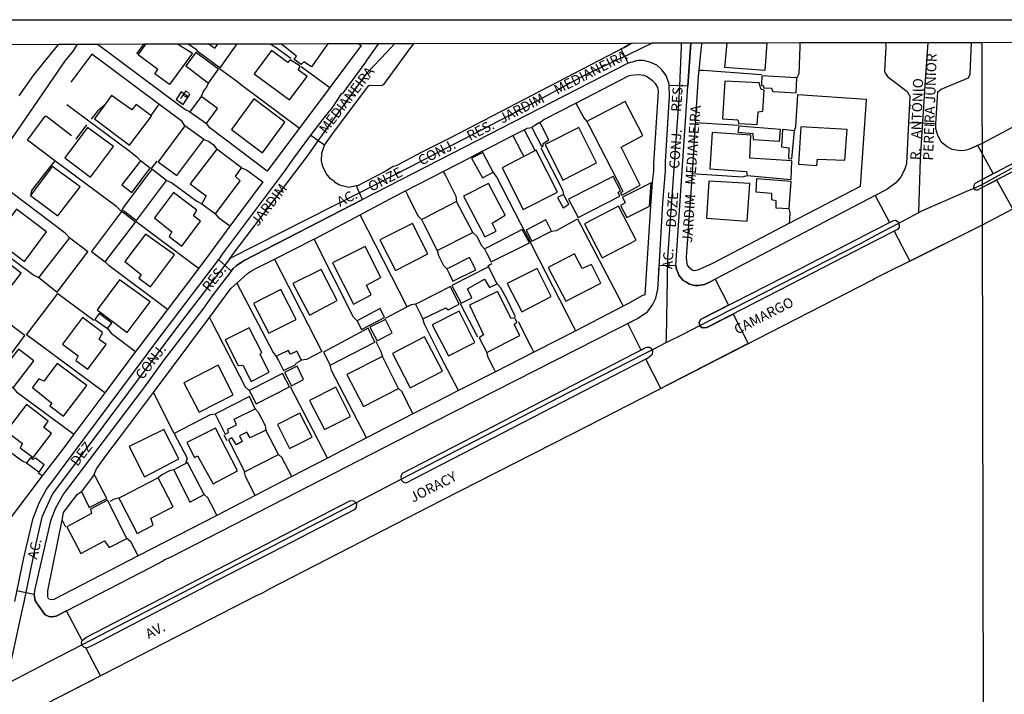
# Model space of a CAD drawing. Units: millimetres. Extents: x 178305 to 180723, y 1668731 to 1671509.
# Drawn here: x 178547 to 178794, y 1671341 to 1671509 of the extents above; entities that cross this region are included whole.
import ezdxf
from ezdxf.enums import TextEntityAlignment as Align

# ---------------------------------------------------------------- set-up
doc = ezdxf.new("R2010")
doc.units = ezdxf.units.MM
doc.header["$MEASUREMENT"] = 0
for name, color, linetype in [('IMAGEM', 7, 'Continuous'), ('V-AREA_VERDE', 3, 'Continuous'), ('V-CANTEIRO', 120, 'Continuous'), ('V-CRUZAMENTO', 1, 'Continuous'), ('V-EDIFICACAO', 2, 'Continuous'), ('V-EIXO_DE_LOGRADOURO', 3, 'Continuous'), ('V-LOTE', 1, 'Continuous'), ('V-NOME_DOS_LOGRADOUROS', 7, 'Continuous'), ('V-QUADRA', 2, 'Continuous'), ('V-REFERENCIA', 40, 'Continuous'), ('V-TESTADA', 5, 'Continuous'), ('X-LIMITE_1000', 7, 'Continuous'), ('X-LIMITE_5000', 255, 'Continuous')]:
    doc.layers.add(name, color=color, linetype=linetype)
picture_1 = doc.add_image_def('image1.jpg', size_in_pixel=(4028, 4629))

msp = doc.modelspace()

# ---------------------------------------------------------------- linework, layer by layer
at = {"layer": 'V-AREA_VERDE'}
msp.add_lwpolyline([(178554.32, 1671338.4), (178606.85, 1671365.47), (178607.86, 1671365.85), (178610.1, 1671367.14), (178652.78, 1671389.16), (178689.95, 1671408.06), (178702.62, 1671414.56), (178703.46, 1671414.99), (178713.07, 1671419.93), (178760.64, 1671444.35), (178761.36, 1671444.71), (178784.37, 1671456.19), (178788.15, 1671458.08), (178812.49, 1671470.96)], dxfattribs=at)
at = {"layer": 'V-CANTEIRO'}
msp.add_lwpolyline([(178859.32, 1671503.86), (178857.72, 1671503.35), (178843.95, 1671496.38), (178788.13, 1671467.38), (178786.91, 1671466.75), (178786.43, 1671466.77), (178786.12, 1671467.28), (178786.01, 1671467.46), (178786.06, 1671467.98), (178786.35, 1671468.5), (178788.13, 1671469.45), (178799.64, 1671475.51), (178801.64, 1671476.56), (178808.28, 1671479.99), (178819.24, 1671485.66), (178854.86, 1671503.85)], dxfattribs=at)
for points in [[(178767.27, 1671458.53), (178767.35, 1671457.46), (178766.9, 1671456.9), (178761.36, 1671454.05), (178745.97, 1671446.12), (178719.24, 1671432.37), (178718.07, 1671432.31), (178717.48, 1671432.78), (178717.46, 1671432.89), (178717.33, 1671433.68), (178717.68, 1671434.43), (178742.68, 1671447.15), (178761.36, 1671456.84), (178765.88, 1671459.19), (178766.43, 1671459.23), (178767.25, 1671458.76)], [(178642.84, 1671394.45), (178642.88, 1671394.23), (178643.44, 1671393.73), (178644.05, 1671393.59), (178653.04, 1671398.24), (178703.57, 1671424.3), (178704.42, 1671424.74), (178705.64, 1671425.75), (178705.75, 1671426.41), (178705.6, 1671426.82), (178705.53, 1671427.01), (178704.98, 1671427.43), (178704.08, 1671427.41), (178703.61, 1671427.17), (178643.03, 1671395.9), (178642.73, 1671395.15)], [(178631.49, 1671388.57), (178631.62, 1671388.45), (178631.55, 1671387.36), (178631.08, 1671386.81), (178613.26, 1671377.54), (178596.48, 1671368.99), (178565.65, 1671352.87), (178564.16, 1671352.23), (178563.43, 1671352.44), (178563.02, 1671352.85), (178562.98, 1671353.06), (178562.91, 1671353.45), (178563.02, 1671354.11), (178564, 1671354.88), (178630.14, 1671389.16), (178631, 1671389.03)]]:
    msp.add_lwpolyline(points, close=True, dxfattribs=at)
at = {"layer": 'V-CRUZAMENTO'}
for points in [[(178715.24, 1671503.58), (178714.53, 1671492.8), (178712.46, 1671492.84), (178709.86, 1671492.9), (178709.85, 1671493.29), (178709.09, 1671495.45), (178707.99, 1671496.86), (178706.71, 1671497.98), (178705.02, 1671498.79), (178703.42, 1671499.15), (178702.03, 1671499.17), (178699.61, 1671498.55), (178697.79, 1671502.05), (178698.56, 1671502.45), (178700.38, 1671503.55)], [(178554.32, 1671338.4), (178567.61, 1671345.25), (178563.96, 1671352.29), (178563.43, 1671352.44), (178563.02, 1671352.85), (178562.91, 1671353.45), (178563.02, 1671354.1), (178559.15, 1671361.55), (178556.59, 1671360.23), (178555.37, 1671360.04), (178555.24, 1671360.02), (178554.7, 1671360.1), (178553.81, 1671360.55), (178552.02, 1671362.98), (178551.86, 1671363.19), (178551.79, 1671363.31), (178551.72, 1671363.43), (178551.3, 1671364.14), (178551.03, 1671365.62), (178546.67, 1671366.51)]]:
    msp.add_lwpolyline(points, dxfattribs=at)
for points in [[(178770.01, 1671449.03), (178784.37, 1671456.19), (178784.37, 1671456.19), (178788.15, 1671458.08), (178795.73, 1671462.09), (178791.78, 1671469.27), (178788.13, 1671467.38), (178786.91, 1671466.75), (178786.43, 1671466.77), (178786.01, 1671467.46), (178786.06, 1671467.98), (178786.35, 1671468.5), (178790.88, 1671470.9), (178787, 1671477.95), (178784.7, 1671476.9), (178784.12, 1671476.76), (178784.12, 1671476.76), (178783.67, 1671476.65), (178782.66, 1671476.57), (178780.59, 1671476.89), (178779.37, 1671477.56), (178778.89, 1671477.95), (178778.89, 1671477.95), (178778.21, 1671478.49), (178777.76, 1671479.05), (178776.99, 1671480.42), (178776.54, 1671482.09), (178776.5, 1671483.37), (178769.66, 1671483.59), (178769.17, 1671473.39), (178768.91, 1671472.55), (178768.91, 1671472.55), (178768.67, 1671471.8), (178767.71, 1671469.94), (178766.48, 1671468.57), (178764.29, 1671466.95), (178761.36, 1671465.42), (178764.91, 1671458.69), (178765.88, 1671459.19), (178766.43, 1671459.23), (178767.25, 1671458.76), (178767.35, 1671457.46), (178766.9, 1671456.9), (178766.08, 1671456.48), (178770.01, 1671449.03)], [(178600.33, 1671446.5), (178600.82, 1671447.13), (178601.57, 1671447.83), (178603.39, 1671449.1), (178633.13, 1671464.38), (178633.13, 1671464.38), (178632.39, 1671466.12), (178632.39, 1671466.12), (178631.66, 1671467.83), (178631.66, 1671467.83), (178629.69, 1671467.46), (178627.4, 1671467.99), (178626.36, 1671468.55), (178626.12, 1671468.92), (178625.18, 1671469.63), (178624.17, 1671470.86), (178623.27, 1671472.6), (178622.91, 1671474.07), (178622.97, 1671476.02), (178623.53, 1671477.75), (178623.68, 1671477.97), (178623.68, 1671477.97), (178622.1, 1671479.1), (178622.1, 1671479.1), (178620.16, 1671480.48), (178620.16, 1671480.48), (178615.92, 1671474.8), (178613.59, 1671471.46), (178598.05, 1671450.76), (178597.49, 1671449.84), (178597.14, 1671449.38), (178597.14, 1671449.38), (178598.71, 1671447.97), (178598.71, 1671447.97), (178600.33, 1671446.5)], [(178707.71, 1671417.17), (178703.98, 1671424.51), (178704.42, 1671424.74), (178705.64, 1671425.75), (178705.75, 1671426.41), (178705.53, 1671427.01), (178704.98, 1671427.43), (178704.08, 1671427.41), (178702.84, 1671426.77), (178699.48, 1671433.4), (178701.92, 1671434.64), (178703.72, 1671435.88), (178703.72, 1671435.88), (178704.4, 1671436.35), (178705.7, 1671438.06), (178706.52, 1671439.75), (178706.97, 1671441.97), (178707.04, 1671443.11), (178707.04, 1671443.11), (178707.33, 1671448), (178711.52, 1671447.92), (178711.65, 1671447.02), (178712.05, 1671446.02), (178712.05, 1671446.02), (178712.27, 1671445.48), (178713.36, 1671444.2), (178713.97, 1671443.82), (178713.97, 1671443.82), (178714.88, 1671443.24), (178716.14, 1671442.93), (178717.04, 1671442.89), (178718.62, 1671443.15), (178719.91, 1671443.73), (178721.36, 1671444.49), (178724.68, 1671437.99), (178717.68, 1671434.43), (178717.33, 1671433.68), (178717.48, 1671432.78), (178718.07, 1671432.31), (178719.24, 1671432.37), (178725.82, 1671435.76), (178729.58, 1671428.41), (178713.07, 1671419.93), (178713.07, 1671419.93), (178707.71, 1671417.17)], [(178551.72, 1671363.43), (178551.72, 1671363.43)], [(178551.86, 1671363.19), (178551.86, 1671363.19)], [(178555.37, 1671360.04), (178555.37, 1671360.04)]]:
    msp.add_lwpolyline(points, close=True, dxfattribs=at)
at = {"layer": 'V-EDIFICACAO'}
for points in [[(178586.9, 1671503.34), (178590.67, 1671501.03), (178584.85, 1671493.15), (178581.21, 1671495.82), (178581.98, 1671496.9), (178577.05, 1671500.57), (178579.07, 1671503.32)], [(178601.71, 1671503.36), (178597.7, 1671497.72), (178597.52, 1671497.28), (178591.79, 1671501.52), (178591.79, 1671501.79), (178589.37, 1671503.34)], [(178594.72, 1671503.35), (178596.23, 1671502.25), (178597.08, 1671503.35)], [(178624.58, 1671503.42), (178623.85, 1671502.41), (178620.36, 1671497.63), (178618.52, 1671498.89), (178617.83, 1671498.19), (178616.03, 1671499.48), (178616.68, 1671500.3), (178612.94, 1671503.21), (178613.03, 1671503.38)], [(178734.25, 1671503.62), (178733.75, 1671496.65), (178723.78, 1671497.46), (178724.29, 1671503.6)]]:
    msp.add_lwpolyline(points, dxfattribs=at)
for points in [[(178591.46, 1671501.22), (178588.94, 1671497.82), (178594.65, 1671493.54), (178597.1, 1671497.01), (178591.46, 1671501.22)], [(178610.36, 1671501.65), (178606.09, 1671495.89), (178614.93, 1671489.34), (178619.29, 1671495.19), (178617.09, 1671496.84), (178617.54, 1671497.75), (178615.07, 1671499.34), (178615.07, 1671499.34), (178614.49, 1671498.71), (178610.36, 1671501.65)], [(178733.02, 1671495.36), (178732.93, 1671493.02), (178733.43, 1671492.83), (178733.45, 1671492.38), (178735.44, 1671492.28), (178735.72, 1671491.44), (178741.56, 1671491.12), (178741.76, 1671494.85), (178733.02, 1671495.36)], [(178723.77, 1671494.02), (178723.13, 1671484.61), (178727.02, 1671484.33), (178727.25, 1671483.4), (178731.81, 1671483.14), (178732.11, 1671486.35), (178733.22, 1671486.49), (178733.6, 1671491.8), (178732.84, 1671491.94), (178732.36, 1671493.64), (178723.77, 1671494.02)], [(178568.63, 1671488.02), (178566.1, 1671484.61), (178574.86, 1671478.05), (178580.37, 1671485.29), (178580.21, 1671485.41), (178576.52, 1671488.18), (178575.51, 1671486.87), (178570.4, 1671490.4)], [(178588.3, 1671488.19), (178588.98, 1671489.21), (178589.55, 1671490.06), (178587.77, 1671491.32), (178586.58, 1671489.43), (178587.29, 1671488.92), (178588.3, 1671488.19)], [(178592.81, 1671490.18), (178592.36, 1671489.57), (178590.01, 1671486.36), (178594.11, 1671483.4), (178596.89, 1671487.18), (178593.64, 1671489.57), (178592.81, 1671490.18)], [(178606, 1671489.57), (178600.36, 1671481.92), (178608.16, 1671476.13), (178613.73, 1671483.8), (178606, 1671489.57)], [(178689.25, 1671483.95), (178689.8, 1671482.88), (178698.28, 1671466.52), (178697.98, 1671466.28), (178697.65, 1671466.07), (178698, 1671465.48), (178702.61, 1671467.98), (178697.82, 1671477.48), (178703.28, 1671480.41), (178698.79, 1671488.94), (178689.99, 1671484.34), (178689.25, 1671483.95)], [(178564.39, 1671482.42), (178558.75, 1671474.87), (178565.13, 1671470.01), (178570.89, 1671477.65), (178564.39, 1671482.42)], [(178582.09, 1671473.81), (178586.69, 1671470.4), (178593.5, 1671479.4), (178588.76, 1671482.83), (178582.09, 1671473.81)], [(178677.46, 1671483.65), (178676.51, 1671483.08), (178675.45, 1671482.44), (178678.01, 1671477.63), (178678.31, 1671477.81), (178678.29, 1671478.44), (178679.76, 1671479.35), (178677.87, 1671482.89), (178677.46, 1671483.65)], [(178678.8, 1671478.2), (178683.25, 1671469.29), (178691.65, 1671473.62), (178687.24, 1671482.4), (178678.8, 1671478.2)], [(178727.21, 1671482.79), (178727.03, 1671481.24), (178730.72, 1671480.95), (178730.87, 1671479.42), (178737.42, 1671479), (178737.69, 1671481.92), (178727.21, 1671482.79)], [(178742.77, 1671482.62), (178742.16, 1671473.24), (178746.71, 1671472.92), (178746.91, 1671474.52), (178753.73, 1671474.23), (178754.32, 1671481.93), (178742.77, 1671482.62)], [(178729.99, 1671474.8), (178730.28, 1671480.52), (178720.58, 1671481.14), (178719.98, 1671472.11), (178729.2, 1671471.4), (178729.29, 1671470.4), (178740.3, 1671469.46), (178740.52, 1671474.09), (178729.99, 1671474.8)], [(178738.19, 1671481.93), (178737.93, 1671477.6), (178739.75, 1671477.36), (178739.64, 1671474.7), (178740.51, 1671474.63), (178741.13, 1671481.61), (178738.19, 1671481.93)], [(178590.09, 1671468.31), (178594.09, 1671465.31), (178593, 1671463.36), (178596.42, 1671460.81), (178602.56, 1671469.09), (178601.38, 1671470.15), (178602.87, 1671472.31), (178596.69, 1671476.97), (178590.09, 1671468.31)], [(178660.44, 1671474.76), (178663.19, 1671469.8), (178665.78, 1671471.23), (178663.24, 1671476.14), (178660.44, 1671474.76)], [(178673.48, 1671475.16), (178668.09, 1671472.35), (178673.33, 1671461.89), (178681.94, 1671466.29), (178676.56, 1671476.76), (178673.48, 1671475.16)], [(178555.56, 1671472.74), (178555.32, 1671472.36), (178550.15, 1671465.44), (178557.01, 1671460.31), (178562.58, 1671467.6), (178556.06, 1671472.36), (178555.56, 1671472.74)], [(178572.99, 1671468.06), (178575.45, 1671466.21), (178580.07, 1671472.23), (178577.63, 1671474.11), (178572.99, 1671468.06)], [(178573.01, 1671461.85), (178573.7, 1671461.43), (178576.62, 1671459.19), (178584.18, 1671469.15), (178580.44, 1671471.97), (178573.67, 1671462.81), (178573.01, 1671461.85)], [(178684.69, 1671464.49), (178687.04, 1671459.88), (178697.5, 1671465.25), (178697.05, 1671466.21), (178697.64, 1671466.7), (178695.79, 1671470.18), (178684.69, 1671464.49)], [(178658.39, 1671465.24), (178663.71, 1671455.09), (178666.59, 1671456.54), (178665.61, 1671458.54), (178665.61, 1671458.54), (178668.85, 1671460.49), (178664.69, 1671468.45), (178658.39, 1671465.24)], [(178698.16, 1671464.99), (178698.79, 1671463.61), (178697.69, 1671462.94), (178699.27, 1671459.89), (178704.91, 1671462.76), (178705.29, 1671468.58), (178698.16, 1671464.99)], [(178719.76, 1671469.04), (178719.12, 1671459.74), (178729.31, 1671459.02), (178730.03, 1671468.4), (178719.76, 1671469.04)], [(178731.7, 1671469.58), (178731.47, 1671466.32), (178735.38, 1671465.97), (178735.42, 1671464.41), (178736.51, 1671464.15), (178736.46, 1671462.36), (178739.83, 1671462.15), (178740.3, 1671468.94), (178731.7, 1671469.58)], [(178585.87, 1671466.16), (178581.15, 1671459.81), (178585.51, 1671456.33), (178584.79, 1671455.2), (178587.97, 1671452.78), (178592.6, 1671459.01), (178590.86, 1671460.36), (178591.71, 1671461.76), (178585.87, 1671466.16)], [(178681.91, 1671464.9), (178683.31, 1671462.36), (178684.73, 1671463.26), (178683.43, 1671465.63), (178681.91, 1671464.9)], [(178647.91, 1671459.39), (178648.49, 1671458.24), (178651.8, 1671451.63), (178660.73, 1671456.16), (178656.68, 1671463.89), (178648.67, 1671459.78), (178647.91, 1671459.39)], [(178688.66, 1671458.33), (178693.08, 1671449.83), (178701.57, 1671454.26), (178697.19, 1671462.73), (178688.66, 1671458.33)], [(178543.11, 1671457.28), (178541.08, 1671454.56), (178548.6, 1671448.93), (178554.17, 1671456.35), (178547.06, 1671461.68), (178546.63, 1671462), (178546.39, 1671461.68)], [(178572.91, 1671461.4), (178572.91, 1671461.4), (178572.91, 1671461.4), (178565.4, 1671451.45), (178568.82, 1671448.85), (178576.35, 1671458.75), (178573.68, 1671460.81), (178572.91, 1671461.4)], [(178637.52, 1671454.32), (178641.42, 1671446.66), (178649.52, 1671450.82), (178645.69, 1671458.42), (178637.52, 1671454.32)], [(178674.08, 1671456.76), (178675.46, 1671453.98), (178680.44, 1671456.5), (178679.02, 1671459.36), (178674.08, 1671456.76)], [(178578.93, 1671455.79), (178573.76, 1671448.87), (178577.81, 1671445.69), (178577.19, 1671444.74), (178580.14, 1671442.56), (178586.1, 1671450.59), (178578.93, 1671455.79), (178578.93, 1671455.79)], [(178663.65, 1671452.04), (178664.22, 1671450.92), (178665.29, 1671448.8), (178674.88, 1671453.62), (178673.08, 1671456.92), (178673.08, 1671456.92), (178664.41, 1671452.43), (178663.65, 1671452.04)], [(178552.2, 1671444.91), (178552.93, 1671444.33), (178556.79, 1671441.28), (178564.47, 1671451.35), (178559.86, 1671454.87), (178552.82, 1671445.72), (178552.2, 1671444.91)], [(178625.63, 1671448.54), (178630.86, 1671438.28), (178635.31, 1671440.59), (178634.18, 1671443.01), (178637.72, 1671444.92), (178633.82, 1671452.66), (178625.63, 1671448.54)], [(178540.78, 1671451.32), (178540.52, 1671450.89), (178535.31, 1671443.93), (178542.21, 1671438.71), (178547.79, 1671446), (178541.4, 1671450.89), (178540.78, 1671451.32)], [(178679.59, 1671447.45), (178683.97, 1671438.97), (178692.73, 1671443.49), (178690.38, 1671448.15), (178688.08, 1671447.14), (178686.16, 1671450.8), (178679.59, 1671447.45)], [(178654.2, 1671447.05), (178654.8, 1671445.87), (178655.75, 1671444.01), (178661.46, 1671446.81), (178659.9, 1671449.95), (178654.95, 1671447.43), (178654.2, 1671447.05)], [(178615.75, 1671443.39), (178619.86, 1671435.5), (178626.82, 1671439.12), (178622.82, 1671446.87), (178615.75, 1671443.39)], [(178655.52, 1671442.9), (178655.52, 1671442.9), (178657.81, 1671438.45), (178660.52, 1671439.82), (178659.37, 1671442.08), (178659.37, 1671442.08), (178663.65, 1671444.52), (178664.94, 1671442.39), (178666.8, 1671443.35), (178664.62, 1671447.6), (178655.52, 1671442.9)], [(178669.34, 1671443.4), (178672.98, 1671436.36), (178680.32, 1671440.12), (178676.8, 1671447.13), (178669.34, 1671443.4)], [(178572.4, 1671444.35), (178566.83, 1671436.8), (178574.3, 1671431.18), (178580.07, 1671438.83), (178572.4, 1671444.35)], [(178612.7, 1671441.87), (178605.87, 1671438.38), (178609.72, 1671430.97), (178616.55, 1671434.44), (178612.7, 1671441.87)], [(178646.43, 1671438.25), (178646.74, 1671437.61), (178648.22, 1671434.56), (178653.95, 1671437.33), (178654.53, 1671436.79), (178657.3, 1671438.21), (178655.11, 1671442.66), (178647.28, 1671438.68), (178646.43, 1671438.25)], [(178659.88, 1671437.99), (178663.44, 1671430.6), (178662.32, 1671429.8), (178664.24, 1671426.18), (178672.5, 1671430.42), (178671.09, 1671433.15), (178671.76, 1671433.73), (178671.2, 1671434.85), (178670.33, 1671434.67), (178666.92, 1671441.42), (178659.88, 1671437.99)], [(178567.27, 1671435.88), (178566.24, 1671434.39), (178569.4, 1671432.13), (178570.45, 1671433.52), (178567.27, 1671435.88)], [(178631.79, 1671434.04), (178632.33, 1671432.97), (178632.87, 1671431.91), (178638.66, 1671434.93), (178637.54, 1671437.12), (178632.43, 1671434.38), (178631.79, 1671434.04)], [(178650.6, 1671433.07), (178654.65, 1671425.33), (178661.24, 1671428.68), (178657.31, 1671436.49), (178650.6, 1671433.07)], [(178536.17, 1671424.61), (178536.74, 1671424.04), (178536.74, 1671424.04), (178541.26, 1671420.49), (178548.73, 1671430.42), (178543.67, 1671434.25), (178536.74, 1671425.34), (178536.17, 1671424.61)], [(178558.15, 1671428.27), (178562.07, 1671425.34), (178561.48, 1671424.14), (178564.45, 1671421.95), (178569.04, 1671428.13), (178567.3, 1671429.44), (178568.17, 1671431.13), (178563.16, 1671434.88), (178558.15, 1671428.27)], [(178634.99, 1671432.49), (178636.82, 1671429.09), (178640.6, 1671431.11), (178638.91, 1671434.42), (178634.99, 1671432.49)], [(178607.54, 1671425.61), (178607.96, 1671426.18), (178604.78, 1671432.33), (178598.82, 1671429.29), (178602.02, 1671422.87), (178603.25, 1671422.99), (178605.33, 1671418.91), (178609.8, 1671421.21), (178607.54, 1671425.61)], [(178623.36, 1671426.27), (178625.04, 1671422.97), (178636.27, 1671428.76), (178634.6, 1671432.23), (178623.36, 1671426.27)], [(178648.68, 1671430.04), (178640.64, 1671425.9), (178645.09, 1671417.33), (178653.12, 1671421.47), (178648.68, 1671430.04)], [(178547.12, 1671426.97), (178541.81, 1671420.32), (178545.76, 1671417.33), (178550.95, 1671424.07), (178547.12, 1671426.97)], [(178611.56, 1671425.18), (178612.11, 1671424.13), (178613.4, 1671421.65), (178616.48, 1671423.15), (178616.57, 1671423.52), (178617.88, 1671424.25), (178616.72, 1671426.47), (178615.12, 1671425.75), (178614.58, 1671426.67), (178612.29, 1671425.54), (178611.56, 1671425.18)], [(178556.78, 1671423.39), (178553.46, 1671418.95), (178552.25, 1671419.58), (178550.62, 1671417.36), (178555.44, 1671413.49), (178555.44, 1671413.49), (178555, 1671412.77), (178558.38, 1671410.23), (178564.21, 1671417.89), (178556.78, 1671423.39)], [(178629.22, 1671420.64), (178633.42, 1671412.67), (178642.13, 1671417.18), (178638.11, 1671425.12), (178629.22, 1671420.64)], [(178588.47, 1671418.53), (178592.27, 1671411.21), (178600.82, 1671415.59), (178597.04, 1671422.96), (178588.47, 1671418.53)], [(178604.85, 1671416.68), (178605.34, 1671415.74), (178606.59, 1671413.35), (178614.88, 1671417.56), (178613.13, 1671420.91), (178605.34, 1671416.93), (178604.85, 1671416.68)], [(178613.61, 1671421.11), (178615.39, 1671417.84), (178618.43, 1671419.42), (178616.77, 1671422.73), (178613.61, 1671421.11)], [(178626.47, 1671417.49), (178619.9, 1671414.15), (178623.63, 1671406.85), (178630.18, 1671410.15), (178626.47, 1671417.49)], [(178596.28, 1671410.71), (178596.62, 1671410.05), (178598.85, 1671405.7), (178599.62, 1671406.13), (178599.49, 1671407), (178601.63, 1671408.04), (178601.06, 1671409.45), (178606.29, 1671412.08), (178604.88, 1671415.18), (178597.06, 1671411.12), (178596.28, 1671410.71)], [(178549.13, 1671413.13), (178544.08, 1671406.44), (178548.11, 1671403.42), (178547.54, 1671402.34), (178550.76, 1671399.92), (178555.36, 1671405.88), (178553.48, 1671407.42), (178554.59, 1671409.01), (178549.13, 1671413.13)], [(178611.86, 1671408.15), (178614.93, 1671402.15), (178620.57, 1671405), (178617.46, 1671410.98), (178611.86, 1671408.15)], [(178574.82, 1671402.61), (178578.6, 1671395.09), (178587.22, 1671399.52), (178583.5, 1671406.92), (178574.82, 1671402.61)], [(178589.19, 1671403.67), (178591.13, 1671399.92), (178591.89, 1671400.3), (178595.79, 1671393.29), (178601.88, 1671396.52), (178596.41, 1671407.26), (178589.19, 1671403.67)], [(178605.03, 1671404.84), (178604.19, 1671406.23), (178602.43, 1671405.32), (178603.04, 1671403.87), (178601.61, 1671403.04), (178600.49, 1671404.78), (178599.63, 1671404.35), (178603.62, 1671396.33), (178612.11, 1671400.65), (178608.98, 1671406.7), (178605.03, 1671404.84)], [(178551.35, 1671399.73), (178550.84, 1671399.36), (178550.12, 1671399.83), (178549.17, 1671398.51), (178552.27, 1671396.2), (178553.56, 1671398.03), (178551.35, 1671399.73)], [(178589.36, 1671398.62), (178589.36, 1671398.62), (178585.99, 1671396.81), (178589.95, 1671388.74), (178589.95, 1671388.74), (178593.59, 1671390.65), (178589.36, 1671398.62), (178589.36, 1671398.62)], [(178566.06, 1671395.66), (178565.61, 1671395.06), (178562.85, 1671391.39), (178564.83, 1671387.39), (178569.22, 1671389.66), (178566.38, 1671395.06), (178566.06, 1671395.66)], [(178572.25, 1671389.69), (178572.62, 1671388.98), (178576.82, 1671380.89), (178580.83, 1671382.96), (178580.22, 1671384.73), (178585.77, 1671387.56), (178582.03, 1671394.78), (178573.06, 1671390.11), (178572.25, 1671389.69)], [(178569.35, 1671389.18), (178565.1, 1671386.95), (178565.42, 1671385.86), (178559.26, 1671382.52), (178562.71, 1671375.89), (178568.64, 1671379), (178568.64, 1671379), (178569.81, 1671377.34), (178574.24, 1671379.65), (178569.35, 1671389.18)]]:
    msp.add_lwpolyline(points, close=True, dxfattribs=at)
at = {"layer": 'V-EIXO_DE_LOGRADOURO'}
for points in [[(178599.91, 1671449.52), (178600.68, 1671450.55), (178619.55, 1671475.55), (178622.1, 1671479.1), (178634.31, 1671496.09), (178639.23, 1671501.25), (178641.22, 1671503.44)], [(178705.76, 1671503.57), (178699.55, 1671500.63)], [(178712.46, 1671492.84), (178712.9, 1671502.58), (178712.95, 1671503.59)], [(178772.24, 1671461.16), (178772.68, 1671474.59), (178773.85, 1671493.05), (178774.59, 1671503.7)], [(178786.12, 1671467.28), (178788.13, 1671468.16), (178801.13, 1671475.31), (178804.85, 1671477.36), (178848.74, 1671499.99), (178857.31, 1671503.86)], [(178699.55, 1671500.63), (178688.89, 1671495.59), (178674.24, 1671487.65), (178644.64, 1671472.35), (178632.39, 1671466.12), (178600, 1671449.64), (178599.91, 1671449.52)], [(178709.1, 1671428.61), (178709.12, 1671429.62), (178709.4, 1671444.48), (178709.5, 1671449.91), (178712.26, 1671488.48), (178712.46, 1671492.84)], [(178772.24, 1671461.16), (178773.01, 1671461.57), (178784.25, 1671466.47), (178786.12, 1671467.28)], [(178767.27, 1671458.53), (178772.24, 1671461.16)], [(178717.46, 1671432.89), (178757.98, 1671453.62), (178761.36, 1671455.41), (178767.27, 1671458.53)], [(178599.91, 1671449.52), (178598.71, 1671447.97), (178587.19, 1671433.08), (178555.6, 1671390.82), (178552.99, 1671384.95), (178551.46, 1671378.34), (178548.47, 1671363.71), (178547.98, 1671361.49), (178544.2, 1671344.22), (178544.01, 1671343.22)], [(178709.1, 1671428.61), (178713.48, 1671430.86), (178717.46, 1671432.89)], [(178705.6, 1671426.82), (178709.1, 1671428.61)], [(178642.84, 1671394.45), (178682.43, 1671414.97), (178703.59, 1671425.8), (178705.6, 1671426.82)], [(178631.49, 1671388.57), (178642.84, 1671394.45)], [(178562.98, 1671353.06), (178631.49, 1671388.57)], [(178544.01, 1671343.22), (178544.98, 1671343.72), (178554.55, 1671348.68), (178562.98, 1671353.06)]]:
    msp.add_lwpolyline(points, dxfattribs=at)
at = {"layer": 'V-LOTE'}
for points in [[(178587.83, 1671487.61), (178566.81, 1671503.3)], [(178610.08, 1671503.38), (178611.3, 1671502.64), (178615.19, 1671499.78)], [(178632.11, 1671503.43), (178632.85, 1671502.96), (178625, 1671492.47)], [(178717.32, 1671496.8), (178717.91, 1671502.59), (178718.08, 1671503.59)], [(178742.53, 1671503.64), (178742.48, 1671502.64), (178742.24, 1671495.82), (178741.76, 1671494.85)], [(178582.25, 1671488.24), (178565.48, 1671500.8), (178560.24, 1671493.76)], [(178597.36, 1671497.18), (178601.98, 1671493.89), (178602.66, 1671493.25), (178617.37, 1671482.29)], [(178617.8, 1671497.72), (178625, 1671492.47)], [(178686.53, 1671488.55), (178699.63, 1671495.32), (178700.36, 1671495.54), (178702.11, 1671495.71), (178703.48, 1671495.49), (178704.42, 1671495.13), (178705.66, 1671494.21), (178706.34, 1671493.47), (178706.9, 1671492.44), (178707.07, 1671491.46), (178705.87, 1671473.45), (178705.87, 1671471.53), (178705.59, 1671468.82)], [(178716.45, 1671483.67), (178717.16, 1671495.18), (178717.32, 1671496.8)], [(178717.32, 1671496.8), (178718.36, 1671496.73), (178732.95, 1671495.69)], [(178594.65, 1671493.54), (178593.94, 1671492.25), (178593.43, 1671491.57), (178592.81, 1671490.18)], [(178625, 1671492.47), (178609.31, 1671471.51), (178594.98, 1671482.33), (178594.11, 1671483.4)], [(178741.13, 1671481.61), (178741.49, 1671482.56), (178742.02, 1671490.71)], [(178742.02, 1671490.71), (178742.01, 1671490.71)], [(178742.02, 1671490.71), (178759.12, 1671489.51), (178759.11, 1671489.36)], [(178559.22, 1671488.18), (178574.72, 1671476.7), (178576.71, 1671475.12), (178577.63, 1671474.11)], [(178582.25, 1671488.24), (178581.06, 1671486.6), (178580.21, 1671485.41)], [(178588.76, 1671482.83), (178588.02, 1671483.91), (178582.25, 1671488.24)], [(178590.01, 1671486.36), (178588.76, 1671486.93), (178587.83, 1671487.61)], [(178677.46, 1671483.65), (178678.51, 1671484.41), (178686.53, 1671488.55)], [(178686.53, 1671488.55), (178688.46, 1671484.88), (178689.25, 1671483.95)], [(178759.11, 1671489.36), (178757.6, 1671467.68)], [(178549.42, 1671479.23), (178553.83, 1671485.29)], [(178553.83, 1671485.29), (178554.15, 1671485.25), (178560.35, 1671480.44)], [(178673.57, 1671481.86), (178674.28, 1671482.23), (178675.45, 1671482.44)], [(178715.66, 1671470.95), (178715.75, 1671472.25), (178716.45, 1671483.67)], [(178716.45, 1671483.67), (178727.21, 1671482.98)], [(178663.15, 1671476.51), (178670.75, 1671480.41)], [(178670.75, 1671480.41), (178673.57, 1671481.86)], [(178670.75, 1671480.41), (178672.91, 1671476.26), (178673.48, 1671475.16)], [(178673.57, 1671481.86), (178676.22, 1671476.74)], [(178556.25, 1671474.11), (178549.42, 1671479.22), (178549.42, 1671479.23)], [(178593.5, 1671479.4), (178594.8, 1671478.91), (178595.88, 1671478.06), (178596.69, 1671476.97)], [(178677.71, 1671477.33), (178683.14, 1671466.85), (178683.43, 1671465.63)], [(178653.35, 1671471.43), (178660.12, 1671474.92)], [(178572.91, 1671461.4), (178571.7, 1671462.56), (178556.25, 1671474.11)], [(178581.76, 1671473.99), (178580.22, 1671472.08)], [(178602.87, 1671472.31), (178604.11, 1671471.88), (178608.21, 1671468.8), (178599.97, 1671457.71)], [(178643.88, 1671466.55), (178653.35, 1671471.43)], [(178653.35, 1671471.43), (178653.86, 1671470.43), (178656.52, 1671465.22), (178656.68, 1671463.89)], [(178686.46, 1671431.61), (178685.92, 1671432.67), (178675.53, 1671452.84), (178674.94, 1671454.34), (178672.92, 1671457.97), (178666.68, 1671470.15), (178665.78, 1671471.23)], [(178739.93, 1671458.47), (178720.5, 1671448.34), (178716.95, 1671446.74), (178716.1, 1671446.61), (178715.59, 1671446.78), (178714.98, 1671447.21), (178714.45, 1671448.01), (178714.21, 1671448.9), (178714.15, 1671449.97), (178715.66, 1671470.95)], [(178715.66, 1671470.95), (178716.66, 1671470.88), (178728.13, 1671470.1), (178729.29, 1671470.4)], [(178559.86, 1671454.87), (178558.81, 1671455.98), (178541.94, 1671468.68)], [(178584.18, 1671469.15), (178585.43, 1671468.67), (178591.72, 1671463.97), (178593, 1671463.36)], [(178757.6, 1671467.68), (178739.93, 1671458.47)], [(178632.58, 1671460.62), (178641.15, 1671465.15), (178643.88, 1671466.55)], [(178643.88, 1671466.55), (178644.38, 1671465.55), (178646.88, 1671460.5), (178647.04, 1671460.24), (178647.91, 1671459.39)], [(178705.17, 1671462.78), (178703.78, 1671440.56), (178703.03, 1671440.29), (178699.67, 1671438.42), (178698.35, 1671437.74)], [(178599.97, 1671457.71), (178597.4, 1671459.66), (178596.42, 1671460.81)], [(178621.04, 1671454.53), (178632.58, 1671460.62)], [(178644.3, 1671437.55), (178632.58, 1671460.62)], [(178739.93, 1671458.47), (178739.99, 1671459.47), (178740.09, 1671461.09), (178739.83, 1671462.15)], [(178576.59, 1671458.89), (178591.17, 1671448.03), (178592.21, 1671447.26)], [(178599.97, 1671457.71), (178595.13, 1671451.2), (178592.21, 1671447.26)], [(178680.44, 1671456.5), (178681.62, 1671456.69), (178686.92, 1671459.57), (178697.81, 1671438.78), (178698.35, 1671437.74)], [(178660.73, 1671456.16), (178661.67, 1671455.34), (178662.9, 1671452.92), (178663.65, 1671452.04)], [(178541.39, 1671452.6), (178550.93, 1671445.47), (178552.2, 1671444.91)], [(178611.16, 1671449.51), (178620.99, 1671454.5), (178621.04, 1671454.53)], [(178631.79, 1671434.04), (178630.92, 1671434.97), (178621.04, 1671454.53)], [(178651.8, 1671451.63), (178652.12, 1671450.38), (178653.43, 1671447.87), (178654.2, 1671447.05)], [(178584.38, 1671436.88), (178569.8, 1671447.79), (178568.82, 1671448.85)], [(178601.73, 1671443.5), (178604.42, 1671445.93), (178605.66, 1671446.72), (178611.16, 1671449.51)], [(178611.16, 1671449.51), (178623, 1671426.43), (178619.12, 1671424.44), (178617.88, 1671424.25)], [(178664.52, 1671447.83), (178665.48, 1671448.42)], [(178592.21, 1671447.26), (178589.68, 1671443.86), (178584.38, 1671436.88)], [(178594.85, 1671434.93), (178600.2, 1671442.12), (178601.73, 1671443.5)], [(178601.73, 1671443.5), (178610.77, 1671426.13), (178611.56, 1671425.18)], [(178671.41, 1671435.05), (178669.14, 1671439.7), (178667.68, 1671442.37), (178666.8, 1671443.35)], [(178568.72, 1671416.06), (178567.71, 1671416.81), (178549.16, 1671430.57), (178556.95, 1671440.92), (178565.99, 1671434.2)], [(178646.43, 1671438.25), (178645.28, 1671438.07), (178644.3, 1671437.55)], [(178661.96, 1671430.02), (178657.62, 1671438.3)], [(178584.38, 1671436.88), (178577.02, 1671427.2), (178576.4, 1671426.36)], [(178644.3, 1671437.55), (178638.85, 1671434.63)], [(178698.35, 1671437.74), (178686.46, 1671431.61)], [(178580.87, 1671416.14), (178594.85, 1671434.93)], [(178594.85, 1671434.93), (178595.38, 1671433.91), (178603.82, 1671417.52), (178604.85, 1671416.68)], [(178657.18, 1671416.63), (178652.72, 1671425.08), (178648.64, 1671433.21), (178648.22, 1671434.56)], [(178676.01, 1671426.22), (178675.49, 1671427.23), (178672.13, 1671433.81)], [(178569.4, 1671432.13), (178570.32, 1671431.02), (178576.4, 1671426.36)], [(178686.46, 1671431.61), (178676.46, 1671426.45), (178676.01, 1671426.22)], [(178636.48, 1671428.88), (178637.77, 1671426.4), (178638.11, 1671425.12)], [(178576.4, 1671426.36), (178568.72, 1671416.06)], [(178666.4, 1671421.33), (178665.88, 1671422.33), (178664.54, 1671424.94), (178664.24, 1671426.18)], [(178676.01, 1671426.22), (178666.4, 1671421.33)], [(178634.14, 1671404.78), (178625.43, 1671421.68), (178625.04, 1671422.97)], [(178666.4, 1671421.33), (178657.18, 1671416.63)], [(178545.76, 1671417.33), (178546.66, 1671416.34), (178559.97, 1671406.48), (178561, 1671405.72)], [(178568.72, 1671416.06), (178561, 1671405.72)], [(178566.06, 1671395.66), (178566.66, 1671397.06), (178569.46, 1671401.01), (178572.15, 1671404.43), (178580.87, 1671416.14)], [(178586.07, 1671405.93), (178580.87, 1671416.14)], [(178624.41, 1671399.74), (178615.18, 1671417.56)], [(178645.75, 1671410.79), (178643.03, 1671416.28), (178642.13, 1671417.18)], [(178657.18, 1671416.63), (178648.36, 1671412.14), (178645.75, 1671410.79)], [(178596.28, 1671410.71), (178595.06, 1671410.54), (178586.07, 1671405.93)], [(178606.29, 1671412.08), (178607.08, 1671411.24), (178608.78, 1671407.87), (178608.98, 1671406.7)], [(178645.75, 1671410.79), (178634.14, 1671404.78)], [(178533.54, 1671409.81), (178548.01, 1671399.08), (178549.17, 1671398.51)], [(178586.07, 1671405.93), (178589.31, 1671399.76), (178588.86, 1671398.32)], [(178561, 1671405.72), (178558.23, 1671402.01), (178553.05, 1671395.32), (178553.02, 1671395.27)], [(178598.49, 1671405.59), (178599.22, 1671404.12)], [(178634.14, 1671404.78), (178624.41, 1671399.74)], [(178615.51, 1671395.13), (178612.97, 1671399.87), (178612.11, 1671400.65)], [(178624.41, 1671399.74), (178615.51, 1671395.13)], [(178553.02, 1671395.27), (178552.09, 1671395.94)], [(178585.99, 1671396.81), (178584.86, 1671396.53), (178582.96, 1671395.58), (178582.03, 1671394.78)], [(178606.35, 1671390.39), (178603.92, 1671395.16), (178603.62, 1671396.33)], [(178553.02, 1671395.27), (178545.17, 1671384.78)], [(178615.51, 1671395.13), (178606.35, 1671390.39)], [(178558.03, 1671384.2), (178558.42, 1671386.1), (178561.92, 1671390.7), (178562.85, 1671391.39)], [(178572.25, 1671389.69), (178571.06, 1671389.43), (178569.99, 1671388.85)], [(178596.73, 1671385.41), (178596.2, 1671386.43), (178594.44, 1671389.77), (178593.59, 1671390.65)], [(178606.35, 1671390.39), (178596.73, 1671385.41)], [(178577.09, 1671375.25), (178555.99, 1671364.33), (178555.35, 1671364.25), (178554.74, 1671364.46), (178554.44, 1671364.91), (178554.44, 1671366.5), (178558.03, 1671384.2)], [(178558.03, 1671384.2), (178558.86, 1671382.51)], [(178596.73, 1671385.41), (178577.09, 1671375.25)], [(178577.09, 1671375.25), (178575.23, 1671378.8), (178574.24, 1671379.65)]]:
    msp.add_lwpolyline(points, dxfattribs=at)
at = {"layer": 'V-QUADRA'}
for points in [[(178637.14, 1671503.43), (178633.89, 1671498.87), (178633.93, 1671498.74), (178628.11, 1671490.9), (178627.85, 1671490.81), (178625.61, 1671487.54), (178623.13, 1671484.46), (178620.16, 1671480.48), (178615.92, 1671474.8), (178613.59, 1671471.46), (178598.05, 1671450.76), (178597.49, 1671449.84), (178597.14, 1671449.38), (178582.39, 1671429.96), (178554.1, 1671392.07), (178552.2, 1671388.45), (178550.64, 1671384.39), (178548.39, 1671374.83), (178546.13, 1671363.89)], [(178700.38, 1671503.55), (178698.56, 1671502.45), (178655.01, 1671479.78), (178647.78, 1671476.19), (178641.56, 1671472.87), (178640.78, 1671472.67), (178638.84, 1671471.44), (178632.09, 1671467.91), (178631.66, 1671467.83), (178629.69, 1671467.46), (178627.4, 1671467.99), (178626.36, 1671468.55), (178626.12, 1671468.92), (178625.18, 1671469.63), (178624.17, 1671470.86), (178623.27, 1671472.6), (178622.91, 1671474.07), (178622.97, 1671476.02), (178623.53, 1671477.75), (178623.68, 1671477.97), (178625.69, 1671480.91), (178634.61, 1671492.87), (178634.89, 1671493.01), (178637.8, 1671492.91), (178638.48, 1671493.2), (178645.25, 1671502.45), (178646.03, 1671503.45)], [(178763.93, 1671503.68), (178763.97, 1671502.68), (178763.69, 1671496.5), (178763.89, 1671495.9), (178764.4, 1671495.22), (178769.32, 1671491.43), (178769.98, 1671490.26), (178769.17, 1671473.39), (178768.91, 1671472.55), (178768.67, 1671471.8), (178767.71, 1671469.94), (178766.48, 1671468.57), (178764.29, 1671466.95), (178761.36, 1671465.42), (178719.91, 1671443.73), (178718.62, 1671443.15), (178717.04, 1671442.89), (178716.14, 1671442.93), (178714.88, 1671443.24), (178713.97, 1671443.82), (178713.36, 1671444.2), (178712.27, 1671445.48), (178712.05, 1671446.02), (178711.65, 1671447.02), (178711.52, 1671447.92), (178714.53, 1671492.8), (178715.24, 1671503.58)], [(178800.29, 1671484.95), (178788.11, 1671478.46), (178784.7, 1671476.9), (178784.12, 1671476.76), (178783.67, 1671476.65), (178782.66, 1671476.57), (178780.59, 1671476.89), (178779.37, 1671477.56), (178778.89, 1671477.95), (178778.21, 1671478.49), (178777.76, 1671479.05), (178776.99, 1671480.42), (178776.54, 1671482.09), (178776.5, 1671483.37), (178777.01, 1671491.37), (178777.85, 1671492.01), (178784.67, 1671494.85), (178785.08, 1671495.79), (178785.41, 1671503.72)], [(178554.32, 1671338.4), (178606.85, 1671365.47), (178607.86, 1671365.85), (178610.1, 1671367.14), (178652.78, 1671389.16), (178689.95, 1671408.06), (178702.62, 1671414.56), (178703.46, 1671414.99), (178713.07, 1671419.93), (178760.64, 1671444.35), (178761.36, 1671444.71), (178784.37, 1671456.19), (178788.15, 1671458.08), (178812.49, 1671470.96)]]:
    msp.add_lwpolyline(points, dxfattribs=at)
msp.add_lwpolyline([(178580.34, 1671372.46), (178583.18, 1671373.95), (178583.59, 1671374.3), (178585.32, 1671375.04), (178651.03, 1671408.79), (178701.92, 1671434.64), (178703.72, 1671435.88), (178703.72, 1671435.88), (178704.4, 1671436.35), (178705.7, 1671438.06), (178706.52, 1671439.75), (178706.97, 1671441.97), (178707.04, 1671443.11), (178707.04, 1671443.11), (178708.27, 1671463.51), (178708.91, 1671471.63), (178708.89, 1671473.88), (178709.89, 1671490.26), (178709.86, 1671492.9), (178709.86, 1671492.9), (178709.85, 1671493.29), (178709.09, 1671495.45), (178707.99, 1671496.86), (178706.71, 1671497.98), (178705.02, 1671498.79), (178703.42, 1671499.15), (178702.03, 1671499.17), (178700.56, 1671498.79), (178700.56, 1671498.79), (178699.61, 1671498.55), (178633.13, 1671464.38), (178633.13, 1671464.38), (178603.39, 1671449.1), (178601.57, 1671447.83), (178600.82, 1671447.13), (178600.33, 1671446.5), (178600.33, 1671446.5), (178595.56, 1671440.29), (178593.24, 1671436.99), (178583.33, 1671424.04), (178578.61, 1671417.58), (178558.38, 1671390.78), (178556.37, 1671387.24), (178555.11, 1671384.07), (178551.17, 1671366.62), (178551.03, 1671365.62), (178551.3, 1671364.14), (178551.72, 1671363.43), (178551.72, 1671363.43), (178551.79, 1671363.31), (178551.86, 1671363.19), (178551.86, 1671363.19), (178552.02, 1671362.98), (178553.81, 1671360.55), (178554.7, 1671360.1), (178555.24, 1671360.02), (178555.37, 1671360.04), (178555.37, 1671360.04), (178556.59, 1671360.23), (178580.34, 1671372.46)], close=True, dxfattribs=at)
at = {"layer": 'V-REFERENCIA'}
for points in [[(178465.88, 1671386.34), (178465.77, 1671387.02), (178465.88, 1671387.96), (178466.28, 1671388.91), (178466.73, 1671389.44), (178468.19, 1671390.29), (178472.21, 1671391.27), (178472.36, 1671391.31), (178477.75, 1671392.63), (178478.94, 1671393.66), (178479.95, 1671395.11), (178482.13, 1671400.22), (178483.26, 1671402.18), (178484.59, 1671404), (178487.82, 1671407.78), (178492.95, 1671414.74), (178500, 1671423.33), (178511.83, 1671436.26), (178517.2, 1671442.51), (178539.93, 1671471.85), (178545.98, 1671480.36), (178558.91, 1671499.15), (178560.86, 1671501.61), (178561.88, 1671503.28)], [(178557.12, 1671503.27), (178550.96, 1671495.69), (178547.24, 1671490.36)]]:
    msp.add_lwpolyline(points, dxfattribs=at)
at = {"layer": 'V-TESTADA'}
for points in [[(178578.44, 1671503.32), (178576.64, 1671500.88)], [(178568.63, 1671488.02), (178566.86, 1671486.51), (178565.32, 1671484.52)], [(178759.11, 1671489.36), (178757.6, 1671467.68)], [(178549.42, 1671479.23), (178553.83, 1671485.29)], [(178561.54, 1671479.49), (178564.26, 1671483.12)], [(178663.17, 1671476.52), (178660.12, 1671474.92)], [(178556.25, 1671474.11), (178554.82, 1671472.36), (178550.42, 1671466.63), (178550.15, 1671465.44)], [(178705.59, 1671468.82), (178705.17, 1671462.78)]]:
    msp.add_lwpolyline(points, dxfattribs=at)
at = {"layer": 'X-LIMITE_1000'}
msp.add_line((178793.4, 1668732.28), (178788.06, 1671503.69), dxfattribs=at)
at = {"layer": 'X-LIMITE_5000'}
msp.add_lwpolyline([(178530.92, 1671503.23), (178557.25, 1671503.28), (178559.31, 1671503.29), (178561.86, 1671503.29), (178566.81, 1671503.3), (178578.44, 1671503.32), (178579.01, 1671503.32), (178579.5, 1671503.32), (178587.38, 1671503.34), (178588.15, 1671503.34), (178588.98, 1671503.34), (178589.75, 1671503.35), (178595.5, 1671503.36), (178596.57, 1671503.36), (178601.91, 1671503.37), (178610.29, 1671503.38), (178613.1, 1671503.39), (178624.58, 1671503.42), (178632.13, 1671503.43), (178637.27, 1671503.44), (178639.85, 1671503.45), (178645.98, 1671503.46), (178700.68, 1671503.56), (178705.76, 1671503.57), (178712.95, 1671503.59), (178715.26, 1671503.59), (178718.01, 1671503.6), (178724.24, 1671503.61), (178734.32, 1671503.63), (178742.51, 1671503.65), (178764.02, 1671503.69), (178773.62, 1671503.71), (178785.64, 1671503.73), (178788.06, 1671503.73), (178805.63, 1671503.77)], dxfattribs=at)

# ---------------------------------------------------------------- texts
at = {"layer": 'V-NOME_DOS_LOGRADOUROS'}
for s, height, rotation, p in [('MEDIANEIRA', 2.5, 27, (178682.16, 1671489.88)), ('PEREIRA JÚNIOR', 2.4998, 88, (178776.59, 1671474.1)), ('MEDIANEIRA', 2.5, 52, (178624.63, 1671480.23)), ('R.   ANTÔNIO', 2.4998, 88, (178773.4, 1671474.19)), ('RES.', 2.5, 86, (178713.56, 1671486.21)), ('P', 2.5, 325, (178586.77, 1671489.27)), ('JARDIM', 2.5, 27, (178668.42, 1671482.67)), ('MEDIANEIRA', 2.5, 86, (178717.08, 1671467.98)), ('RES.', 2.5, 27, (178660.37, 1671478.33)), ('CONJ.', 2.5, 86, (178713.08, 1671471.97)), ('CONJ.', 2.5, 27, (178648.21, 1671472.16)), ('ONZE', 2.5, 27, (178635.71, 1671465.62)), ('JARDIM', 2.5, 52, (178607.61, 1671457.05)), ('AC.', 2.5, 27, (178627.87, 1671461.85)), ('DOZE', 2.5, 86, (178712.26, 1671457.29)), ('JARDIM', 2.5, 86, (178716.31, 1671453.49)), ('AC.', 2.5, 86, (178711.39, 1671446.91)), ('RES.', 2.5, 52, (178595.43, 1671440.69)), ('CAMARGO', 2.5, 27, (178727.21, 1671429.89)), ('CONJ.', 2.5, 52, (178578.73, 1671418.69)), ('DEZ', 2.5, 52, (178562.47, 1671397.03)), ('JORACY', 2.5, 27, (178646.13, 1671387.88)), ('AC.', 2.5, 76.8461, (178552.53, 1671374.08)), ('AV.', 2.5, 27, (178580.03, 1671353.73))]:
    msp.add_text(s, height=height, rotation=rotation, dxfattribs=at).set_placement(p, align=Align.BOTTOM_LEFT)

# ---------------------------------------------------------------- referenced raster images: frames only (the image files are external)
at = {"layer": 'IMAGEM'}
image = msp.add_image(picture_1, insert=(178305.26, 1668731.38), size_in_units=(2417.34, 2778.02), dxfattribs=at)
image.dxf.flags = 7

doc.saveas('drawing.dxf')
